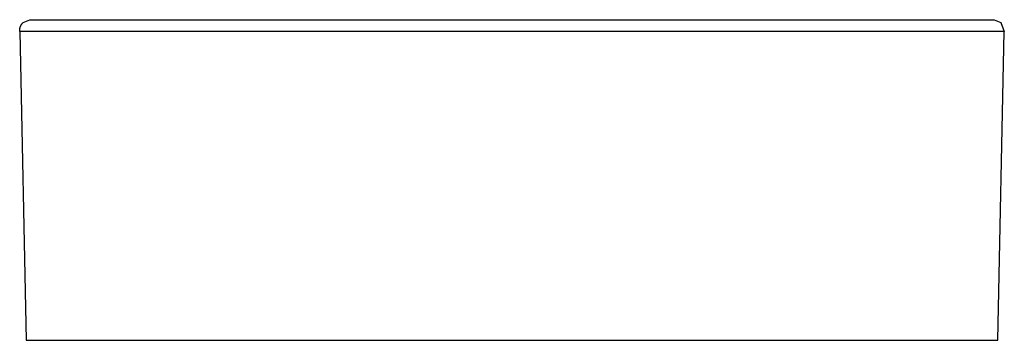
# Model space of a CAD drawing. Units: millimetres. Extents: x -638 to 708, y -506 to 270.
# Drawn here: x -638 to -239, y 140 to 270 of the extents above; entities that cross this region are included whole.
import ezdxf

# ---------------------------------------------------------------- set-up
doc = ezdxf.new("R2010")
doc.units = ezdxf.units.MM
doc.header["$MEASUREMENT"] = 0
doc.layers.add('Default', color=7, linetype='Continuous', true_color=0x000000)

msp = doc.modelspace()

# ---------------------------------------------------------------- linework, layer by layer
at = {"layer": 'Default', "color": 7, "true_color": 0xffffff}
for p, q in [((-637.75, 267.66), (-637.68, 267.8)), ((-637.68, 267.8), (-637.61, 267.93)), ((-637.61, 267.93), (-637.53, 268.06)), ((-637.53, 268.06), (-637.45, 268.19)), ((-637.45, 268.19), (-637.37, 268.32)), ((-637.37, 268.32), (-637.28, 268.44)), ((-637.28, 268.44), (-637.19, 268.56)), ((-637.19, 268.56), (-637.09, 268.68)), ((-637.09, 268.68), (-636.99, 268.8)), ((-636.99, 268.8), (-636.88, 268.91)), ((-636.88, 268.91), (-636.77, 269.01)), ((-636.77, 269.01), (-634.08, 270.16)), ((-634.08, 270.16), (-633.79, 270.17)), ((-633.79, 270.17), (-633.67, 270.17)), ((-633.67, 270.17), (-632.98, 270.17)), ((-632.98, 270.17), (-629.43, 270.17)), ((-629.43, 270.17), (-623.06, 270.17)), ((-623.06, 270.17), (-602.2, 270.17)), ((-602.2, 270.17), (-553.23, 270.16)), ((-553.23, 270.16), (-477.4, 270.16)), ((-477.4, 270.16), (-349.84, 270.15)), ((-427.37, 270.16), (-365.09, 270.16)), ((-365.09, 270.16), (-305.08, 270.17)), ((-349.84, 270.15), (-272.02, 270.15)), ((-305.08, 270.17), (-274.5, 270.17)), ((-274.5, 270.17), (-253.64, 270.17)), ((-272.02, 270.15), (-256.22, 270.15)), ((-256.22, 270.15), (-249.04, 270.15)), ((-253.64, 270.17), (-247.27, 270.17)), ((-249.04, 270.15), (-244.68, 270.15)), ((-247.27, 270.17), (-243.72, 270.17)), ((-244.68, 270.15), (-243.57, 270.15)), ((-243.72, 270.17), (-243.01, 270.17)), ((-243.57, 270.15), (-243.18, 270.15)), ((-243.18, 270.15), (-243.07, 270.14)), ((-243.07, 270.14), (-242.95, 270.14)), ((-243.01, 270.17), (-242.9, 270.17)), ((-242.9, 270.17), (-242.61, 270.16)), ((-242.61, 270.16), (-239.93, 269.01)), ((-239.93, 269.01), (-238.55, 265.43)), ((-638.16, 265.89), (-638.15, 266.04)), ((-638.16, 265.74), (-638.16, 265.89)), ((-638.15, 265.58), (-638.16, 265.74)), ((-638.15, 266.04), (-638.14, 266.19)), ((-638.14, 265.43), (-638.15, 265.58)), ((-638.15, 265.43), (-638.14, 265.43)), ((-238.55, 265.43), (-638.15, 265.43)), ((-638.15, 265.43), (-635.55, 140.15)), ((-638.14, 266.19), (-638.12, 266.35)), ((-638.12, 266.35), (-638.1, 266.5)), ((-638.1, 266.5), (-638.08, 266.65)), ((-638.08, 266.65), (-638.04, 266.8)), ((-638.04, 266.8), (-638.01, 266.94)), ((-638.01, 266.94), (-637.97, 267.09)), ((-637.97, 267.09), (-637.92, 267.24)), ((-637.92, 267.24), (-637.87, 267.38)), ((-637.87, 267.38), (-637.81, 267.52)), ((-637.81, 267.52), (-637.75, 267.66)), ((-241.16, 140.15), (-238.55, 265.43)), ((-635.55, 140.15), (-241.16, 140.15))]:
    msp.add_line(p, q, dxfattribs=at)

doc.saveas('drawing.dxf')
